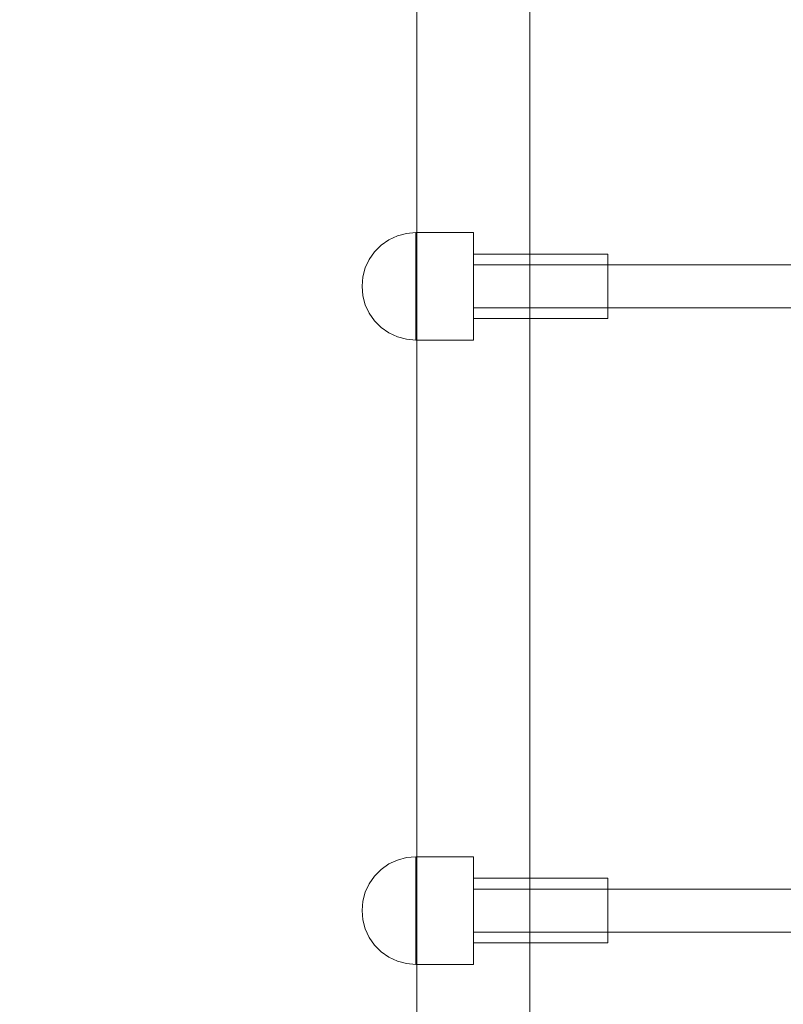
# Model space of a CAD drawing. Units: millimetres. Extents: x 11053 to 19376, y 1976 to 9901.
# Drawn here: x 15339 to 15622, y 6392 to 6759 of the extents above; entities that cross this region are included whole.
import ezdxf

# ---------------------------------------------------------------- set-up
doc = ezdxf.new("R2010")
doc.units = ezdxf.units.MM
doc.header["$MEASUREMENT"] = 0
doc.linetypes.add('Wipeout_Contour', pattern=[1000, 0, -1000])
doc.layers.add('STREFA', color=7, linetype='Continuous')
doc.layers.add('STREFA_Nr_pióra__7', color=7, linetype='Continuous', lineweight=18)
doc.layers.add('ZESTAW_Nr_pióra__7', color=7, linetype='Continuous', lineweight=18)
doc.styles.add('GENERATED_STYLE_1', font='txt')
doc.dimstyles.new('GENERATED_STYLE__1', dxfattribs={"dimtxt": 200, "dimasz": 137.681159, "dimexe": 0.18, "dimexo": 0, "dimgap": 0.09, "dimtad": 1, "dimtih": 1, "dimtoh": 1, "dimdec": 0, "dimlfac": 0.1, "dimzin": 0, "dimdsep": 46, "dimtxsty": 'GENERATED_STYLE_1', "dimblk": 'ARROWHEAD_5', "dimblk1": 'ARROWHEAD_5', "dimblk2": 'ARROWHEAD_5', "dimcen": 0.09, "dimclrd": 7, "dimclre": 7, "dimclrt": 7, "dimazin": 0, "dimtfac": 1, "dimtdec": 4, "dimtmove": 0, "dimatfit": 3, "dimfxl": 0, "dimtolj": 1, "dimtzin": 0, "dimarcsym": 0})
doc.dimstyles.new('GENERATED_STYLE__2', dxfattribs={"dimtxt": 200, "dimasz": 137.681159, "dimexe": 0.18, "dimexo": 0, "dimgap": 0.09, "dimtad": 1, "dimdec": 0, "dimlfac": 0.1, "dimzin": 0, "dimdsep": 46, "dimtxsty": 'GENERATED_STYLE_1', "dimblk": 'ARROWHEAD_5', "dimblk1": 'ARROWHEAD_5', "dimblk2": 'ARROWHEAD_5', "dimcen": 0.09, "dimclrd": 7, "dimclre": 7, "dimclrt": 7, "dimazin": 0, "dimtfac": 1, "dimtdec": 4, "dimtmove": 0, "dimatfit": 3, "dimfxl": 0, "dimtolj": 1, "dimtzin": 0, "dimarcsym": 0})

# ---------------------------------------------------------------- blocks, each defined once
blk = doc.blocks.new('*D1')
at = {"layer": 'STREFA_Nr_pióra__7', "linetype": 'Continuous'}
for points in [[(11053.64, 9598.18), (11193.6, 9560.68), (11193.6, 9635.68)], [(18861.5, 9598.18), (18721.54, 9635.68), (18721.54, 9560.68)]]:
    blk.add_hatch(color=256, dxfattribs=at).paths.add_polyline_path(points)
for p, q in [((11053.64, 9462.31), (11053.64, 9734.05)), ((18861.5, 9462.31), (18861.5, 9734.05)), ((11053.64, 9598.18), (11193.6, 9635.68)), ((11193.6, 9635.68), (11193.6, 9560.68)), ((18861.5, 9598.18), (18721.54, 9635.68)), ((18721.54, 9560.68), (18721.54, 9635.68)), ((11053.64, 9598.18), (11193.6, 9560.68)), ((11193.6, 9598.18), (18721.54, 9598.18)), ((18861.5, 9598.18), (18721.54, 9560.68))]:
    blk.add_line(p, q, dxfattribs=at)
at = {"color": 254, "linetype": 'Wipeout_Contour', "lineweight": 0, "ltscale": 71396.428242}
blk.add_wipeout([(14705.53, 9613.8), (15209.61, 9613.8), (15209.61, 9862.56), (14705.53, 9862.56)], dxfattribs=at).dxf.layer = 'STREFA'
at = {"layer": 'STREFA_Nr_pióra__7', "insert": (14729.91, 9638.18), "char_height": 200, "attachment_point": 7, "style": 'GENERATED_STYLE_1'}
blk.add_mtext('\\A1;{\\fArial|b0|i0|c238|p38;781}', dxfattribs=at)
blk = doc.blocks.new('ARROWHEAD_5')
at = {"color": 0, "linetype": 'Continuous', "lineweight": 0}
blk.add_line((0, 0), (-1, 0), dxfattribs=at)
blk.add_solid([(-1, 0.2679), (0, 0), (-1, -0.2679), (-1, 0.2679)], dxfattribs=at)
blk = doc.blocks.new('*D3')
at = {"layer": 'STREFA_Nr_pióra__7', "linetype": 'Continuous'}
for points in [[(19240.44, 9187.84), (19202.94, 9047.89), (19277.94, 9047.89)], [(19240.44, 1976.34), (19277.94, 2116.29), (19202.94, 2116.29)]]:
    blk.add_hatch(color=256, dxfattribs=at).paths.add_polyline_path(points)
for p, q in [((19376.31, 9187.84), (19104.57, 9187.84)), ((19240.44, 9187.84), (19202.94, 9047.89)), ((19240.44, 9187.84), (19277.94, 9047.89)), ((19277.94, 9047.89), (19202.94, 9047.89)), ((19240.44, 2116.29), (19240.44, 9047.89)), ((19240.44, 1976.34), (19202.94, 2116.29)), ((19202.94, 2116.29), (19277.94, 2116.29)), ((19240.44, 1976.34), (19277.94, 2116.29)), ((19376.31, 1976.34), (19104.57, 1976.34))]:
    blk.add_line(p, q, dxfattribs=at)
at = {"color": 254, "linetype": 'Wipeout_Contour', "lineweight": 0, "ltscale": 79603.645604}
blk.add_wipeout([(19224.83, 5330.05), (19224.83, 5834.13), (18976.06, 5834.13), (18976.06, 5330.05)], dxfattribs=at).dxf.layer = 'STREFA'
at = {"layer": 'STREFA_Nr_pióra__7', "insert": (19200.44, 5354.43), "char_height": 200, "attachment_point": 7, "rotation": 90, "style": 'GENERATED_STYLE_1'}
blk.add_mtext('\\A1;{\\fArial|b0|i0|c238|p38;721}', dxfattribs=at)

msp = doc.modelspace()

# ---------------------------------------------------------------- linework, layer by layer
at = {"layer": 'ZESTAW_Nr_pióra__7', "linetype": 'Continuous'}
for p, q in [((15486.24, 6735.46), (15486.24, 6820.44)), ((15528.24, 6735.46), (15528.24, 6820.44)), ((15486.24, 6648.33), (15486.24, 6735.46)), ((15528.24, 6648.33), (15528.24, 6735.46)), ((15475.85, 6676.7), (15479.01, 6678.17)), ((15479.01, 6678.17), (15482.37, 6679.07)), ((15482.37, 6679.07), (15485.85, 6679.38)), ((15485.85, 6679.34), (15485.85, 6679.38)), ((15485.85, 6679.38), (15507.24, 6679.38)), ((15485.85, 6679.22), (15485.85, 6679.34)), ((15485.85, 6679.02), (15485.85, 6679.22)), ((15485.85, 6678.75), (15485.85, 6679.02)), ((15485.85, 6678.4), (15485.85, 6678.75)), ((15485.85, 6677.97), (15485.85, 6678.4)), ((15485.85, 6677.47), (15485.85, 6677.97)), ((15485.85, 6676.9), (15485.85, 6677.47)), ((15507.24, 6679.34), (15507.24, 6679.38)), ((15507.24, 6679.22), (15507.24, 6679.34)), ((15507.24, 6679.02), (15507.24, 6679.22)), ((15507.24, 6678.75), (15507.24, 6679.02)), ((15507.24, 6678.4), (15507.24, 6678.75)), ((15507.24, 6677.97), (15507.24, 6678.4)), ((15507.24, 6677.47), (15507.24, 6677.97)), ((15507.24, 6676.9), (15507.24, 6677.47)), ((15470.53, 6672.23), (15472.99, 6674.7)), ((15472.99, 6674.7), (15475.85, 6676.7)), ((15485.85, 6676.26), (15485.85, 6676.9)), ((15485.85, 6675.56), (15485.85, 6676.26)), ((15485.85, 6674.79), (15485.85, 6675.56)), ((15485.85, 6673.96), (15485.85, 6674.79)), ((15485.85, 6673.07), (15485.85, 6673.96)), ((15507.24, 6676.26), (15507.24, 6676.9)), ((15507.24, 6675.56), (15507.24, 6676.26)), ((15507.24, 6674.79), (15507.24, 6675.56)), ((15507.24, 6673.96), (15507.24, 6674.79)), ((15507.24, 6673.07), (15507.24, 6673.96)), ((15468.53, 6669.38), (15470.53, 6672.23)), ((15485.85, 6672.13), (15485.85, 6673.07)), ((15485.85, 6671.13), (15485.85, 6672.13)), ((15485.85, 6670.09), (15485.85, 6671.13)), ((15507.24, 6672.13), (15507.24, 6673.07)), ((15507.24, 6671.13), (15507.24, 6672.13)), ((15507.24, 6671.38), (15557.24, 6671.38)), ((15507.24, 6670.09), (15507.24, 6671.13)), ((15557.24, 6671.35), (15557.24, 6671.38)), ((15557.24, 6671.28), (15557.24, 6671.35)), ((15557.24, 6671.16), (15557.24, 6671.28)), ((15557.24, 6671), (15557.24, 6671.16)), ((15557.24, 6670.79), (15557.24, 6671)), ((15557.24, 6670.53), (15557.24, 6670.79)), ((15557.24, 6670.23), (15557.24, 6670.53)), ((15557.24, 6669.89), (15557.24, 6670.23)), ((15467.05, 6666.22), (15468.53, 6669.38)), ((15485.85, 6669.01), (15485.85, 6670.09)), ((15485.85, 6667.89), (15485.85, 6669.01)), ((15485.85, 6666.74), (15485.85, 6667.89)), ((15485.85, 6665.56), (15485.85, 6666.74)), ((15507.24, 6669.01), (15507.24, 6670.09)), ((15507.24, 6667.89), (15507.24, 6669.01)), ((15507.24, 6666.74), (15507.24, 6667.89)), ((15507.24, 6667.38), (16317.24, 6667.38)), ((15507.24, 6665.56), (15507.24, 6666.74)), ((15557.24, 6669.51), (15557.24, 6669.89)), ((15557.24, 6669.08), (15557.24, 6669.51)), ((15557.24, 6668.62), (15557.24, 6669.08)), ((15557.24, 6668.12), (15557.24, 6668.62)), ((15557.24, 6667.59), (15557.24, 6668.12)), ((15557.24, 6667.03), (15557.24, 6667.59)), ((15557.24, 6666.43), (15557.24, 6667.03)), ((15465.85, 6659.38), (15466.15, 6662.85)), ((15466.15, 6662.85), (15467.05, 6666.22)), ((15485.85, 6664.35), (15485.85, 6665.56)), ((15485.85, 6663.12), (15485.85, 6664.35)), ((15485.85, 6661.88), (15485.85, 6663.12)), ((15507.24, 6664.35), (15507.24, 6665.56)), ((15507.24, 6663.12), (15507.24, 6664.35)), ((15507.24, 6661.88), (15507.24, 6663.12)), ((15557.24, 6665.81), (15557.24, 6666.43)), ((15557.24, 6665.16), (15557.24, 6665.81)), ((15557.24, 6664.49), (15557.24, 6665.16)), ((15557.24, 6663.79), (15557.24, 6664.49)), ((15557.24, 6663.08), (15557.24, 6663.79)), ((15557.24, 6662.36), (15557.24, 6663.08)), ((15465.85, 6659.38), (15466.15, 6655.9)), ((15485.85, 6660.63), (15485.85, 6661.88)), ((15485.85, 6659.38), (15485.85, 6660.63)), ((15485.85, 6658.12), (15485.85, 6659.38)), ((15507.24, 6660.63), (15507.24, 6661.88)), ((15507.24, 6659.38), (15507.24, 6660.63)), ((15507.24, 6658.12), (15507.24, 6659.38)), ((15557.24, 6661.63), (15557.24, 6662.36)), ((15557.24, 6660.88), (15557.24, 6661.63)), ((15557.24, 6660.13), (15557.24, 6660.88)), ((15557.24, 6659.38), (15557.24, 6660.13)), ((15557.24, 6658.62), (15557.24, 6659.38)), ((15466.15, 6655.9), (15467.05, 6652.54)), ((15485.85, 6656.87), (15485.85, 6658.12)), ((15485.85, 6655.63), (15485.85, 6656.87)), ((15485.85, 6654.4), (15485.85, 6655.63)), ((15507.24, 6656.87), (15507.24, 6658.12)), ((15507.24, 6655.63), (15507.24, 6656.87)), ((15507.24, 6654.4), (15507.24, 6655.63)), ((15557.24, 6657.87), (15557.24, 6658.62)), ((15557.24, 6657.13), (15557.24, 6657.87)), ((15557.24, 6656.39), (15557.24, 6657.13)), ((15557.24, 6655.67), (15557.24, 6656.39)), ((15557.24, 6654.96), (15557.24, 6655.67)), ((15467.05, 6652.54), (15468.53, 6649.38)), ((15485.85, 6653.2), (15485.85, 6654.4)), ((15485.85, 6652.01), (15485.85, 6653.2)), ((15485.85, 6650.86), (15485.85, 6652.01)), ((15507.24, 6653.2), (15507.24, 6654.4)), ((15507.24, 6652.01), (15507.24, 6653.2)), ((15507.24, 6650.86), (15507.24, 6652.01)), ((15557.24, 6654.27), (15557.24, 6654.96)), ((15557.24, 6653.6), (15557.24, 6654.27)), ((15557.24, 6652.95), (15557.24, 6653.6)), ((15557.24, 6652.32), (15557.24, 6652.95)), ((15557.24, 6651.73), (15557.24, 6652.32)), ((15468.53, 6649.38), (15470.53, 6646.52)), ((15485.85, 6649.74), (15485.85, 6650.86)), ((15485.85, 6648.66), (15485.85, 6649.74)), ((15485.85, 6647.62), (15485.85, 6648.66)), ((15486.24, 6559.41), (15486.24, 6648.33)), ((15507.24, 6651.38), (16317.24, 6651.38)), ((15507.24, 6649.74), (15507.24, 6650.86)), ((15507.24, 6648.66), (15507.24, 6649.74)), ((15507.24, 6647.62), (15507.24, 6648.66)), ((15528.24, 6559.41), (15528.24, 6648.33)), ((15557.24, 6651.16), (15557.24, 6651.73)), ((15557.24, 6650.63), (15557.24, 6651.16)), ((15557.24, 6650.13), (15557.24, 6650.63)), ((15557.24, 6649.67), (15557.24, 6650.13)), ((15557.24, 6649.24), (15557.24, 6649.67)), ((15557.24, 6648.86), (15557.24, 6649.24)), ((15557.24, 6648.52), (15557.24, 6648.86)), ((15557.24, 6648.22), (15557.24, 6648.52)), ((15557.24, 6647.96), (15557.24, 6648.22)), ((15470.53, 6646.52), (15472.99, 6644.06)), ((15485.85, 6646.63), (15485.85, 6647.62)), ((15485.85, 6645.69), (15485.85, 6646.63)), ((15485.85, 6644.8), (15485.85, 6645.69)), ((15485.85, 6643.97), (15485.85, 6644.8)), ((15507.24, 6646.63), (15507.24, 6647.62)), ((15507.24, 6647.38), (15557.24, 6647.38)), ((15507.24, 6645.69), (15507.24, 6646.63)), ((15507.24, 6644.8), (15507.24, 6645.69)), ((15507.24, 6643.97), (15507.24, 6644.8)), ((15557.24, 6647.75), (15557.24, 6647.96)), ((15557.24, 6647.59), (15557.24, 6647.75)), ((15557.24, 6647.47), (15557.24, 6647.59)), ((15557.24, 6647.4), (15557.24, 6647.47)), ((15557.24, 6647.38), (15557.24, 6647.4)), ((15472.99, 6644.06), (15475.85, 6642.06)), ((15475.85, 6642.06), (15479.01, 6640.58)), ((15485.85, 6643.2), (15485.85, 6643.97)), ((15485.85, 6642.49), (15485.85, 6643.2)), ((15485.85, 6641.85), (15485.85, 6642.49)), ((15485.85, 6641.28), (15485.85, 6641.85)), ((15485.85, 6640.78), (15485.85, 6641.28)), ((15507.24, 6643.2), (15507.24, 6643.97)), ((15507.24, 6642.49), (15507.24, 6643.2)), ((15507.24, 6641.85), (15507.24, 6642.49)), ((15507.24, 6641.28), (15507.24, 6641.85)), ((15507.24, 6640.78), (15507.24, 6641.28)), ((15479.01, 6640.58), (15482.37, 6639.68)), ((15482.37, 6639.68), (15485.85, 6639.38)), ((15485.85, 6640.36), (15485.85, 6640.78)), ((15485.85, 6640.01), (15485.85, 6640.36)), ((15485.85, 6639.73), (15485.85, 6640.01)), ((15485.85, 6639.53), (15485.85, 6639.73)), ((15485.85, 6639.42), (15485.85, 6639.53)), ((15485.85, 6639.38), (15485.85, 6639.42)), ((15485.85, 6639.38), (15507.24, 6639.38)), ((15507.24, 6640.36), (15507.24, 6640.78)), ((15507.24, 6640.01), (15507.24, 6640.36)), ((15507.24, 6639.73), (15507.24, 6640.01)), ((15507.24, 6639.53), (15507.24, 6639.73)), ((15507.24, 6639.42), (15507.24, 6639.53)), ((15507.24, 6639.38), (15507.24, 6639.42)), ((15486.24, 6469.04), (15486.24, 6559.41)), ((15528.24, 6469.04), (15528.24, 6559.41)), ((15486.24, 6377.58), (15486.24, 6469.04)), ((15528.24, 6377.58), (15528.24, 6469.04)), ((15479.01, 6446.07), (15482.37, 6446.97)), ((15482.37, 6446.97), (15485.85, 6447.28)), ((15485.85, 6447.24), (15485.85, 6447.28)), ((15485.85, 6447.28), (15507.24, 6447.28)), ((15485.85, 6447.12), (15485.85, 6447.24)), ((15485.85, 6446.92), (15485.85, 6447.12)), ((15485.85, 6446.65), (15485.85, 6446.92)), ((15507.24, 6447.24), (15507.24, 6447.28)), ((15507.24, 6447.12), (15507.24, 6447.24)), ((15507.24, 6446.92), (15507.24, 6447.12)), ((15507.24, 6446.65), (15507.24, 6446.92)), ((15472.99, 6442.6), (15475.85, 6444.6)), ((15475.85, 6444.6), (15479.01, 6446.07)), ((15485.85, 6446.3), (15485.85, 6446.65)), ((15485.85, 6445.87), (15485.85, 6446.3)), ((15485.85, 6445.37), (15485.85, 6445.87)), ((15485.85, 6444.8), (15485.85, 6445.37)), ((15485.85, 6444.16), (15485.85, 6444.8)), ((15485.85, 6443.46), (15485.85, 6444.16)), ((15485.85, 6442.69), (15485.85, 6443.46)), ((15507.24, 6446.3), (15507.24, 6446.65)), ((15507.24, 6445.87), (15507.24, 6446.3)), ((15507.24, 6445.37), (15507.24, 6445.87)), ((15507.24, 6444.8), (15507.24, 6445.37)), ((15507.24, 6444.16), (15507.24, 6444.8)), ((15507.24, 6443.46), (15507.24, 6444.16)), ((15507.24, 6442.69), (15507.24, 6443.46)), ((15468.53, 6437.28), (15470.53, 6440.13)), ((15470.53, 6440.13), (15472.99, 6442.6)), ((15485.85, 6441.86), (15485.85, 6442.69)), ((15485.85, 6440.97), (15485.85, 6441.86)), ((15485.85, 6440.03), (15485.85, 6440.97)), ((15485.85, 6439.03), (15485.85, 6440.03)), ((15507.24, 6441.86), (15507.24, 6442.69)), ((15507.24, 6440.97), (15507.24, 6441.86)), ((15507.24, 6440.03), (15507.24, 6440.97)), ((15507.24, 6439.03), (15507.24, 6440.03)), ((15467.05, 6434.12), (15468.53, 6437.28)), ((15485.85, 6437.99), (15485.85, 6439.03)), ((15485.85, 6436.91), (15485.85, 6437.99)), ((15485.85, 6435.79), (15485.85, 6436.91)), ((15507.24, 6439.28), (15557.24, 6439.28)), ((15507.24, 6437.99), (15507.24, 6439.03)), ((15507.24, 6436.91), (15507.24, 6437.99)), ((15507.24, 6435.79), (15507.24, 6436.91)), ((15557.24, 6439.25), (15557.24, 6439.28)), ((15557.24, 6439.18), (15557.24, 6439.25)), ((15557.24, 6439.06), (15557.24, 6439.18)), ((15557.24, 6438.9), (15557.24, 6439.06)), ((15557.24, 6438.69), (15557.24, 6438.9)), ((15557.24, 6438.43), (15557.24, 6438.69)), ((15557.24, 6438.14), (15557.24, 6438.43)), ((15557.24, 6437.79), (15557.24, 6438.14)), ((15557.24, 6437.41), (15557.24, 6437.79)), ((15557.24, 6436.99), (15557.24, 6437.41)), ((15557.24, 6436.52), (15557.24, 6436.99)), ((15557.24, 6436.03), (15557.24, 6436.52)), ((15557.24, 6435.49), (15557.24, 6436.03)), ((15466.15, 6430.75), (15467.05, 6434.12)), ((15485.85, 6434.64), (15485.85, 6435.79)), ((15485.85, 6433.46), (15485.85, 6434.64)), ((15485.85, 6432.25), (15485.85, 6433.46)), ((15485.85, 6431.03), (15485.85, 6432.25)), ((15507.24, 6434.64), (15507.24, 6435.79)), ((15507.24, 6435.28), (16317.24, 6435.28)), ((15507.24, 6433.46), (15507.24, 6434.64)), ((15507.24, 6432.25), (15507.24, 6433.46)), ((15507.24, 6431.03), (15507.24, 6432.25)), ((15557.24, 6434.93), (15557.24, 6435.49)), ((15557.24, 6434.33), (15557.24, 6434.93)), ((15557.24, 6433.71), (15557.24, 6434.33)), ((15557.24, 6433.06), (15557.24, 6433.71)), ((15557.24, 6432.39), (15557.24, 6433.06)), ((15557.24, 6431.69), (15557.24, 6432.39)), ((15465.85, 6427.28), (15466.15, 6430.75)), ((15485.85, 6429.78), (15485.85, 6431.03)), ((15485.85, 6428.53), (15485.85, 6429.78)), ((15485.85, 6427.28), (15485.85, 6428.53)), ((15507.24, 6429.78), (15507.24, 6431.03)), ((15507.24, 6428.53), (15507.24, 6429.78)), ((15507.24, 6427.28), (15507.24, 6428.53)), ((15557.24, 6430.99), (15557.24, 6431.69)), ((15557.24, 6430.26), (15557.24, 6430.99)), ((15557.24, 6429.53), (15557.24, 6430.26)), ((15557.24, 6428.78), (15557.24, 6429.53)), ((15557.24, 6428.03), (15557.24, 6428.78)), ((15465.85, 6427.28), (15466.15, 6423.8)), ((15485.85, 6426.02), (15485.85, 6427.28)), ((15485.85, 6424.77), (15485.85, 6426.02)), ((15507.24, 6426.02), (15507.24, 6427.28)), ((15507.24, 6424.77), (15507.24, 6426.02)), ((15557.24, 6427.28), (15557.24, 6428.03)), ((15557.24, 6426.52), (15557.24, 6427.28)), ((15557.24, 6425.77), (15557.24, 6426.52)), ((15557.24, 6425.03), (15557.24, 6425.77)), ((15557.24, 6424.29), (15557.24, 6425.03)), ((15466.15, 6423.8), (15467.05, 6420.44)), ((15485.85, 6423.53), (15485.85, 6424.77)), ((15485.85, 6422.3), (15485.85, 6423.53)), ((15485.85, 6421.1), (15485.85, 6422.3)), ((15507.24, 6423.53), (15507.24, 6424.77)), ((15507.24, 6422.3), (15507.24, 6423.53)), ((15507.24, 6421.1), (15507.24, 6422.3)), ((15557.24, 6423.57), (15557.24, 6424.29)), ((15557.24, 6422.86), (15557.24, 6423.57)), ((15557.24, 6422.17), (15557.24, 6422.86)), ((15557.24, 6421.5), (15557.24, 6422.17)), ((15557.24, 6420.85), (15557.24, 6421.5)), ((15467.05, 6420.44), (15468.53, 6417.28)), ((15485.85, 6419.92), (15485.85, 6421.1)), ((15485.85, 6418.76), (15485.85, 6419.92)), ((15485.85, 6417.64), (15485.85, 6418.76)), ((15485.85, 6416.56), (15485.85, 6417.64)), ((15507.24, 6419.92), (15507.24, 6421.1)), ((15507.24, 6418.76), (15507.24, 6419.92)), ((15507.24, 6419.28), (16317.24, 6419.28)), ((15507.24, 6417.64), (15507.24, 6418.76)), ((15507.24, 6416.56), (15507.24, 6417.64)), ((15557.24, 6420.22), (15557.24, 6420.85)), ((15557.24, 6419.63), (15557.24, 6420.22)), ((15557.24, 6419.06), (15557.24, 6419.63)), ((15557.24, 6418.53), (15557.24, 6419.06)), ((15557.24, 6418.03), (15557.24, 6418.53)), ((15557.24, 6417.57), (15557.24, 6418.03)), ((15557.24, 6417.15), (15557.24, 6417.57)), ((15468.53, 6417.28), (15470.53, 6414.42)), ((15470.53, 6414.42), (15472.99, 6411.96)), ((15485.85, 6415.52), (15485.85, 6416.56)), ((15485.85, 6414.53), (15485.85, 6415.52)), ((15485.85, 6413.59), (15485.85, 6414.53)), ((15507.24, 6415.52), (15507.24, 6416.56)), ((15507.24, 6414.53), (15507.24, 6415.52)), ((15507.24, 6415.28), (15557.24, 6415.28)), ((15507.24, 6413.59), (15507.24, 6414.53)), ((15557.24, 6416.76), (15557.24, 6417.15)), ((15557.24, 6416.42), (15557.24, 6416.76)), ((15557.24, 6416.12), (15557.24, 6416.42)), ((15557.24, 6415.86), (15557.24, 6416.12)), ((15557.24, 6415.65), (15557.24, 6415.86)), ((15557.24, 6415.49), (15557.24, 6415.65)), ((15557.24, 6415.37), (15557.24, 6415.49)), ((15557.24, 6415.3), (15557.24, 6415.37)), ((15557.24, 6415.28), (15557.24, 6415.3)), ((15472.99, 6411.96), (15475.85, 6409.96)), ((15485.85, 6412.7), (15485.85, 6413.59)), ((15485.85, 6411.87), (15485.85, 6412.7)), ((15485.85, 6411.1), (15485.85, 6411.87)), ((15485.85, 6410.39), (15485.85, 6411.1)), ((15485.85, 6409.75), (15485.85, 6410.39)), ((15507.24, 6412.7), (15507.24, 6413.59)), ((15507.24, 6411.87), (15507.24, 6412.7)), ((15507.24, 6411.1), (15507.24, 6411.87)), ((15507.24, 6410.39), (15507.24, 6411.1)), ((15507.24, 6409.75), (15507.24, 6410.39)), ((15475.85, 6409.96), (15479.01, 6408.48)), ((15479.01, 6408.48), (15482.37, 6407.58)), ((15482.37, 6407.58), (15485.85, 6407.28)), ((15485.85, 6409.18), (15485.85, 6409.75)), ((15485.85, 6408.68), (15485.85, 6409.18)), ((15485.85, 6408.26), (15485.85, 6408.68)), ((15485.85, 6407.91), (15485.85, 6408.26)), ((15485.85, 6407.63), (15485.85, 6407.91)), ((15485.85, 6407.44), (15485.85, 6407.63)), ((15485.85, 6407.32), (15485.85, 6407.44)), ((15485.85, 6407.28), (15485.85, 6407.32)), ((15485.85, 6407.28), (15507.24, 6407.28)), ((15507.24, 6409.18), (15507.24, 6409.75)), ((15507.24, 6408.68), (15507.24, 6409.18)), ((15507.24, 6408.26), (15507.24, 6408.68)), ((15507.24, 6407.91), (15507.24, 6408.26)), ((15507.24, 6407.63), (15507.24, 6407.91)), ((15507.24, 6407.44), (15507.24, 6407.63)), ((15507.24, 6407.32), (15507.24, 6407.44)), ((15507.24, 6407.28), (15507.24, 6407.32))]:
    msp.add_line(p, q, dxfattribs=at)

# ---------------------------------------------------------------- next in the draw order: dimensions: what is measured, and where the dimension line sits
at = {"layer": 'STREFA', "linetype": 'Continuous'}
dim = msp.add_linear_dim(base=(18861.5, 9598.18), p1=(11053.64, 5777.23), p2=(18861.5, 5808.56), dimstyle='GENERATED_STYLE__1', dxfattribs=at)
dim.commit()
dim.dimension.update_dxf_attribs({"geometry": '*D1', "text_midpoint": (14957.57, 9738.18), "dimtype": 160})

# ---------------------------------------------------------------- next in the draw order: dimensions: what is measured, and where the dimension line sits
dim = msp.add_linear_dim(base=(19240.44, 9187.84), p1=(13579.43, 1976.34), p2=(15937.54, 9187.84), angle=90, dimstyle='GENERATED_STYLE__2', dxfattribs=at)
dim.commit()
dim.dimension.update_dxf_attribs({"geometry": '*D3', "text_midpoint": (19100.44, 5582.09), "dimtype": 160, "text_rotation": 90})

doc.saveas('drawing.dxf')
